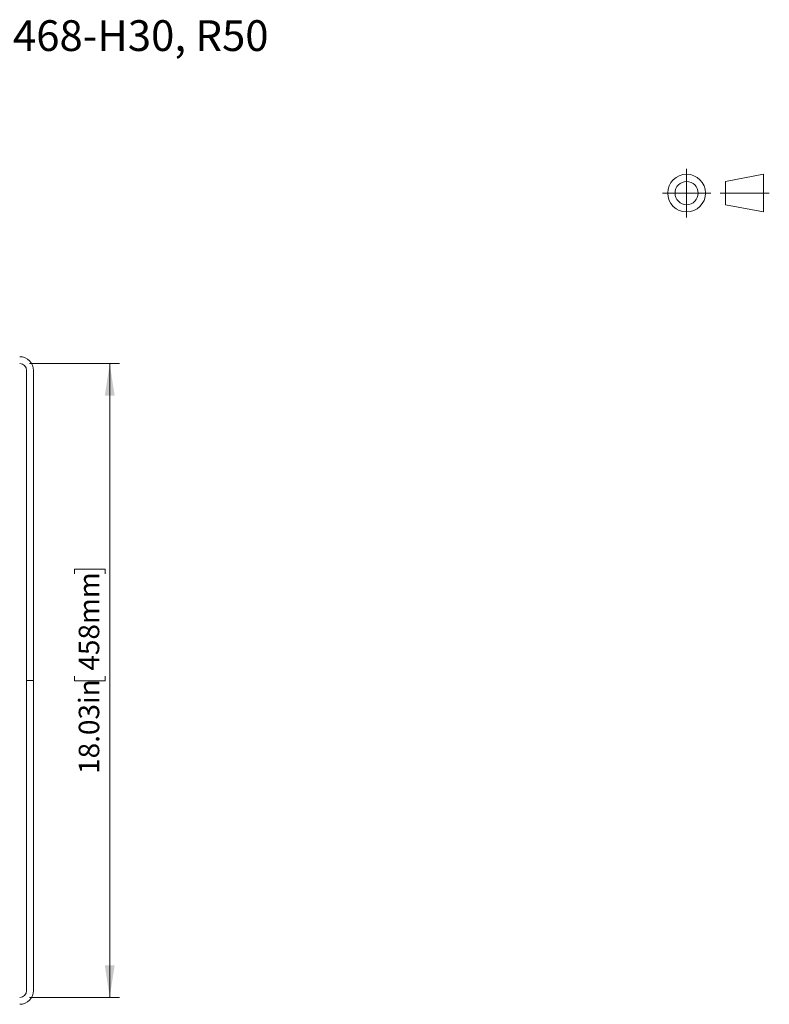
# Model space of a CAD drawing. Units: inches. Extents: x 0.98 to 7.54, y 0.79 to 10.26.
# Drawn here: x 4.26 to 7.31, y 6.03 to 10.04 of the extents above; entities that cross this region are included whole.
import ezdxf

# ---------------------------------------------------------------- set-up
doc = ezdxf.new("R2010")
doc.units = ezdxf.units.IN
doc.header["$MEASUREMENT"] = 0
doc.linetypes.add('CENTERX2', pattern=[0.8, 0.5, -0.1, 0.1, -0.1])
doc.styles.add('SLDTEXTSTYLE0', font='TXT', dxfattribs={"width": 0.605})
doc.dimstyles.new('SLDDIMSTYLE2', dxfattribs={"dimtxt": 0.080892, "dimasz": 0.13, "dimexe": 0, "dimexo": 0.0625, "dimgap": 0.020223, "dimtad": 1, "dimlfac": 7, "dimrnd": 1e-09, "dimzin": 12, "dimdsep": 46, "dimtxsty": 'SLDTEXTSTYLE0', "dimsah": 1, "dimcen": 0.09, "dimadec": 0, "dimazin": 3, "dimtfac": 1, "dimtofl": 0, "dimtmove": 0, "dimatfit": 3, "dimfxl": 0, "dimfrac": 2, "dimtolj": 1, "dimtzin": 12, "dimarcsym": 0})

# ---------------------------------------------------------------- blocks, each defined once
blk = doc.blocks.new('_D_2')
at = {"color": 7, "linetype": 'Continuous', "lineweight": 0}
for p, q in [((4.3024, 8.639), (4.6687, 8.639)), ((4.6293, 6.0631), (4.6293, 8.639)), ((4.4865, 7.7847), (4.4865, 7.8032)), ((4.4865, 7.8032), (4.6108, 7.8032)), ((4.6108, 7.8032), (4.6108, 7.7847)), ((4.4865, 7.368), (4.4865, 7.3495)), ((4.6108, 7.3495), (4.6108, 7.368)), ((4.4865, 7.3495), (4.6108, 7.3495)), ((4.3024, 6.0631), (4.6687, 6.0631))]:
    blk.add_line(p, q, dxfattribs=at)
for points in [[(4.6293, 8.639), (4.6093, 8.509), (4.6493, 8.509)], [(4.6293, 6.0631), (4.6493, 6.1931), (4.6093, 6.1931)]]:
    blk.add_solid(points, dxfattribs=at)
at = {"color": 7, "linetype": 'Continuous', "lineweight": 0, "char_height": 0.08333, "attachment_point": 1, "rotation": 90, "style": 'SLDTEXTSTYLE0'}
for s, insert in [('458mm', (4.5033, 7.3912)), ('18.03in', (4.5033, 6.9714))]:
    blk.add_mtext(s, dxfattribs=dict(at, insert=insert))

msp = doc.modelspace()

# ---------------------------------------------------------------- linework, layer by layer
at = {"color": 7, "linetype": 'CENTERX2', "lineweight": 15}
for p, q in [((6.9757, 9.4308), (6.9757, 9.2334)), ((6.877, 9.3321), (7.0744, 9.3321)), ((7.3121, 9.3321), (7.112, 9.3321))]:
    msp.add_line(p, q, dxfattribs=at)
at = {"color": 7, "linetype": 'Continuous', "lineweight": 15}
for p, q in [((7.2886, 9.4089), (7.1342, 9.3793)), ((7.2886, 9.2553), (7.2886, 9.4089)), ((7.1342, 9.3793), (7.1342, 9.2848)), ((7.1342, 9.2848), (7.2886, 9.2553)), ((4.2911, 7.3513), (4.2911, 8.6109)), ((4.3192, 8.6109), (4.3192, 7.3513)), ((4.3192, 7.3513), (4.2911, 7.3513)), ((4.2911, 7.3508), (4.3192, 7.3508)), ((4.2911, 6.0912), (4.2911, 7.3508)), ((4.3192, 7.3508), (4.3192, 6.0912))]:
    msp.add_line(p, q, dxfattribs=at)
for radius in [0.0768, 0.0472]:
    msp.add_circle((6.9757, 9.3321), radius, dxfattribs=at)
for centre, radius, start, end in [((4.263, 8.6109), 0.0562, 0, 90), ((4.263, 8.6109), 0.0281, 0, 90), ((4.263, 6.0912), 0.0562, 270, 0), ((4.263, 6.0912), 0.0281, 270, 0)]:
    msp.add_arc(centre, radius, start, end, dxfattribs=at)

# ---------------------------------------------------------------- texts
at = {"color": 7, "linetype": 'Continuous', "lineweight": 0, "insert": (0.9842, 10.0347), "char_height": 0.125, "attachment_point": 1, "style": 'SLDTEXTSTYLE0'}
msp.add_mtext('ACO HYGIENIC LADDER GRATING, L500-W468-H30, R50', dxfattribs=at)

# ---------------------------------------------------------------- dimensions: what is measured, and where the dimension line sits
at = {"color": 7, "linetype": 'Continuous', "lineweight": 0}
dim = msp.add_linear_dim(base=(4.6293, 8.639), p1=(4.263, 6.0631), p2=(4.263, 8.639), angle=90, dimstyle='SLDDIMSTYLE2', dxfattribs=at)
dim.commit()
dim.dimension.update_dxf_attribs({"geometry": '_D_2', "text_midpoint": (4.6293, 7.3943), "dimtype": 160})

doc.saveas('drawing.dxf')
